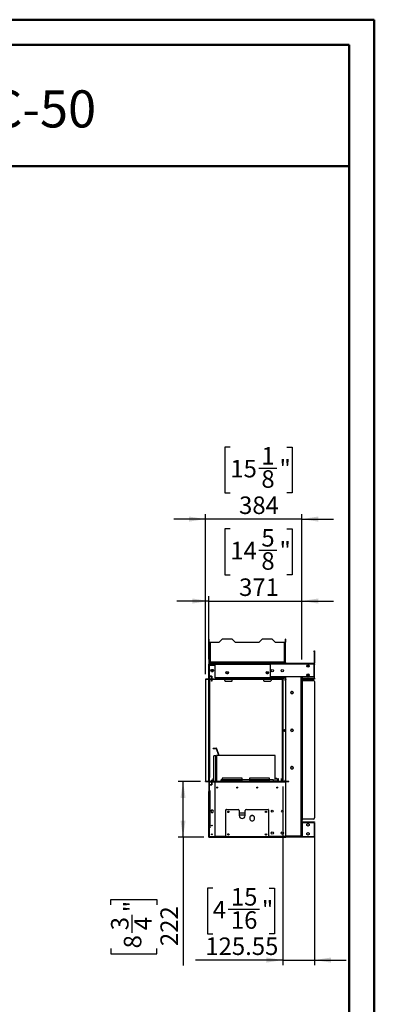
# Model space of a CAD drawing. Units: millimetres. Extents: x 2 to 4202, y -3 to 5937.
# Drawn here: x 2786 to 4202, y 2005 to 5937 of the extents above; entities that cross this region are included whole.
import ezdxf

# ---------------------------------------------------------------- set-up
doc = ezdxf.new("R2010")
doc.units = ezdxf.units.MM
doc.header["$LTSCALE"] = 20
doc.layers.add('FORMAT', color=7, linetype='Continuous')
doc.styles.add('SLDTEXTSTYLE0', font='TXT', dxfattribs={"width": 0.75})
doc.dimstyles.new('SLDDIMSTYLE1', dxfattribs={"dimtxt": 70, "dimasz": 66.04, "dimexe": 0, "dimexo": 0.0625, "dimgap": 17.5, "dimtad": 1, "dimrnd": 1e-09, "dimzin": 12, "dimdsep": 46, "dimtxsty": 'SLDTEXTSTYLE0', "dimsah": 1, "dimcen": 0.09, "dimadec": 0, "dimazin": 3, "dimtfac": 1, "dimtofl": 0, "dimtmove": 0, "dimatfit": 3, "dimfxl": 1, "dimfrac": 2, "dimtolj": 1, "dimtzin": 12, "dimarcsym": 0})
doc.dimstyles.new('SLDDIMSTYLE3', dxfattribs={"dimtxt": 70, "dimasz": 66.04, "dimexe": 0, "dimexo": 0.0625, "dimgap": 17.5, "dimtad": 1, "dimrnd": 1e-09, "dimzin": 12, "dimdsep": 46, "dimtxsty": 'SLDTEXTSTYLE0', "dimsah": 1, "dimcen": 0.09, "dimadec": 0, "dimazin": 3, "dimtfac": 1, "dimtmove": 0, "dimatfit": 0, "dimfxl": 1, "dimfrac": 2, "dimtolj": 1, "dimtzin": 12, "dimarcsym": 0})

# ---------------------------------------------------------------- blocks, each defined once
blk = doc.blocks.new('_D_9')
at = {"layer": 'FORMAT'}
for p, q in [((3626.8, 4230.4), (3605.5, 4230.4)), ((3605.5, 4230.4), (3605.5, 4047.3)), ((3851.9, 4230.4), (3873.2, 4230.4)), ((3873.2, 4230.4), (3873.2, 4047.3)), ((3740.6, 4146), (3812.8, 4146)), ((3605.5, 4047.3), (3626.8, 4047.3)), ((3873.2, 4047.3), (3851.9, 4047.3)), ((3527.8, 3942.6), (3400.8, 3942.6)), ((3527.8, 3322.6), (3527.8, 3962.6)), ((3911.8, 3942.6), (3527.8, 3942.6)), ((3911.8, 3381.6), (3911.8, 3962.6)), ((3911.8, 3942.6), (4038.8, 3942.6))]:
    blk.add_line(p, q, dxfattribs=at)
for points in [[(3527.8, 3942.6), (3461.8, 3952.8), (3461.8, 3932.4)], [(3911.8, 3942.6), (3977.9, 3932.4), (3977.9, 3952.8)]]:
    blk.add_solid(points, dxfattribs=at)
at = {"layer": 'FORMAT', "char_height": 70, "attachment_point": 1, "style": 'SLDTEXTSTYLE0'}
for s, insert in [('1', (3750.8, 4230.1)), ('15', (3626.8, 4179)), ('"', (3823, 4179)), ('8', (3750.8, 4137.6)), ('384', (3661.8, 4032.8))]:
    blk.add_mtext(s, dxfattribs=dict(at, insert=insert))
blk = doc.blocks.new('_D_10')
at = {"layer": 'FORMAT'}
for p, q in [((3626.8, 3903.1), (3605.5, 3903.1)), ((3605.5, 3903.1), (3605.5, 3720)), ((3851.9, 3903.1), (3873.2, 3903.1)), ((3873.2, 3903.1), (3873.2, 3720)), ((3740.6, 3818.8), (3812.8, 3818.8)), ((3605.5, 3720), (3626.8, 3720)), ((3873.2, 3720), (3851.9, 3720)), ((3540.8, 3382.5), (3540.8, 3635.3)), ((3911.8, 3381.6), (3911.8, 3635.3)), ((3540.8, 3615.3), (3413.8, 3615.3)), ((3540.8, 3615.3), (3911.8, 3615.3)), ((3911.8, 3615.3), (4038.8, 3615.3))]:
    blk.add_line(p, q, dxfattribs=at)
for points in [[(3540.8, 3615.3), (3474.8, 3625.5), (3474.8, 3605.2)], [(3911.8, 3615.3), (3977.9, 3605.2), (3977.9, 3625.5)]]:
    blk.add_solid(points, dxfattribs=at)
at = {"layer": 'FORMAT', "char_height": 70, "attachment_point": 1, "style": 'SLDTEXTSTYLE0'}
for s, insert in [('5', (3750.8, 3902.8)), ('"', (3823, 3851.7)), ('14', (3626.8, 3851.7)), ('8', (3750.8, 3810.3)), ('371', (3661.8, 3705.5))]:
    blk.add_mtext(s, dxfattribs=dict(at, insert=insert))
blk = doc.blocks.new('_D_11')
at = {"layer": 'FORMAT'}
for p, q in [((3507.8, 2894.6), (3418.2, 2894.6)), ((3438.2, 2672.6), (3438.2, 2894.6)), ((3520.8, 2672.6), (3418.2, 2672.6)), ((3438.2, 2672.6), (3438.2, 2159.5)), ((3150.3, 2401.4), (3150.3, 2422.7)), ((3150.3, 2422.7), (3333.4, 2422.7)), ((3333.4, 2422.7), (3333.4, 2401.4)), ((3234.7, 2290), (3234.7, 2362.3)), ((3150.3, 2228), (3150.3, 2206.7)), ((3150.3, 2206.7), (3333.4, 2206.7)), ((3333.4, 2206.7), (3333.4, 2228))]:
    blk.add_line(p, q, dxfattribs=at)
for points in [[(3438.2, 2894.6), (3428, 2828.5), (3448.3, 2828.5)], [(3438.2, 2672.6), (3448.3, 2738.6), (3428, 2738.6)]]:
    blk.add_solid(points, dxfattribs=at)
at = {"layer": 'FORMAT', "char_height": 70, "attachment_point": 1, "rotation": 90, "style": 'SLDTEXTSTYLE0'}
for s, insert in [('"', (3201.8, 2372.5)), ('222', (3347.9, 2237.1)), ('3', (3150.6, 2300.3)), ('4', (3243.2, 2300.3)), ('8', (3201.8, 2228))]:
    blk.add_mtext(s, dxfattribs=dict(at, insert=insert))
blk = doc.blocks.new('_D_12')
at = {"layer": 'FORMAT'}
for p, q in [((3837.1, 2874.6), (3837.1, 2161.3)), ((3962.6, 2729.4), (3962.6, 2161.3)), ((3556.8, 2469.1), (3535.5, 2469.1)), ((3535.5, 2469.1), (3535.5, 2286.1)), ((3781.9, 2469.1), (3803.2, 2469.1)), ((3803.2, 2469.1), (3803.2, 2286.1)), ((3618.8, 2384.8), (3742.7, 2384.8)), ((3535.5, 2286.1), (3556.8, 2286.1)), ((3803.2, 2286.1), (3781.9, 2286.1)), ((3837.1, 2181.3), (3488.3, 2181.3)), ((3837.1, 2181.3), (3962.6, 2181.3)), ((3962.6, 2181.3), (4089.6, 2181.3))]:
    blk.add_line(p, q, dxfattribs=at)
for points in [[(3837.1, 2181.3), (3771, 2191.5), (3771, 2171.2)], [(3962.6, 2181.3), (4028.7, 2171.2), (4028.7, 2191.5)]]:
    blk.add_solid(points, dxfattribs=at)
at = {"layer": 'FORMAT', "char_height": 70, "attachment_point": 1, "style": 'SLDTEXTSTYLE0'}
for s, insert in [('15', (3629, 2468.9)), ('4', (3556.8, 2417.7)), ('"', (3753, 2417.7)), ('16', (3629, 2376.3)), ('125.55', (3527.1, 2271.6))]:
    blk.add_mtext(s, dxfattribs=dict(at, insert=insert))

msp = doc.modelspace()

# ---------------------------------------------------------------- linework, layer by layer
at = {"color": 7, "linetype": 'Continuous', "lineweight": 50}
for p, q in [((1.584, 5937.049), (4201.584, 5937.049)), ((4201.584, -2.951), (4201.584, 5937.049)), ((101.584, 5837.049), (4101.584, 5837.049)), ((4101.584, 97.049), (4101.584, 5837.049)), ((1228.049, 5352.032), (4101.584, 5352.032))]:
    msp.add_line(p, q, dxfattribs=at)
at = {"color": 7, "linetype": 'Continuous', "lineweight": 25}
for p, q in [((3541.825, 3463.177), (3543.025, 3463.177)), ((3541.825, 3451.177), (3541.825, 3463.177)), ((3543.025, 3451.177), (3543.025, 3463.177)), ((3582.325, 3450.377), (3594.325, 3462.377)), ((3634.325, 3462.377), (3594.325, 3462.377)), ((3634.325, 3462.377), (3646.325, 3450.377)), ((3742.325, 3450.377), (3754.325, 3462.377)), ((3794.325, 3462.377), (3754.325, 3462.377)), ((3794.325, 3462.377), (3806.325, 3450.377)), ((3846.825, 3463.177), (3845.625, 3463.177)), ((3845.625, 3463.177), (3845.625, 3451.177)), ((3846.825, 3463.177), (3846.825, 3451.177)), ((3543.025, 3451.177), (3541.825, 3451.177)), ((3541.825, 3369.177), (3541.825, 3451.177)), ((3543.025, 3369.177), (3543.025, 3451.177)), ((3543.525, 3450.377), (3543.525, 3371.484)), ((3543.525, 3450.377), (3545.925, 3450.377)), ((3545.925, 3450.377), (3582.325, 3450.377)), ((3545.925, 3450.377), (3545.925, 3371.977)), ((3646.325, 3450.377), (3742.325, 3450.377)), ((3806.325, 3450.377), (3842.725, 3450.377)), ((3842.725, 3371.977), (3842.725, 3450.377)), ((3842.725, 3450.377), (3845.125, 3450.377)), ((3845.125, 3371.484), (3845.125, 3450.377)), ((3845.625, 3451.177), (3846.825, 3451.177)), ((3845.625, 3369.177), (3845.625, 3451.177)), ((3846.825, 3369.177), (3846.825, 3451.177)), ((3961.125, 3416.577), (3962.625, 3416.577)), ((3961.125, 3412.577), (3961.125, 3416.577)), ((3962.625, 3412.577), (3961.125, 3412.577)), ((3961.125, 3412.577), (3961.125, 3368.077)), ((3962.625, 3416.577), (3962.625, 3412.577)), ((3962.625, 3412.577), (3962.625, 3368.077)), ((3540.825, 3363.577), (3540.825, 3362.577)), ((3541.859, 3363.577), (3540.825, 3363.577)), ((3542.276, 3362.577), (3540.825, 3362.577)), ((3541.825, 3362.477), (3540.825, 3362.477)), ((3540.825, 3307.477), (3540.825, 3362.477)), ((3543.025, 3369.177), (3541.825, 3369.177)), ((3541.825, 3363.977), (3541.825, 3369.177)), ((3543.025, 3363.977), (3541.825, 3363.977)), ((3541.825, 3359.577), (3541.825, 3362.477)), ((3541.825, 3359.577), (3542.825, 3359.577)), ((3541.825, 3359.577), (3541.825, 3315.577)), ((3542.825, 3359.577), (3542.825, 3315.577)), ((3543.025, 3363.977), (3543.025, 3369.177)), ((3562.757, 3363.577), (3543.094, 3363.577)), ((3543.525, 3371.484), (3544.725, 3371.484)), ((3543.525, 3371.484), (3543.525, 3369.577)), ((3543.525, 3369.577), (3544.725, 3369.577)), ((3543.535, 3359.577), (3543.532, 3359.577)), ((3543.535, 3315.577), (3543.535, 3359.577)), ((3543.825, 3361.577), (3566.825, 3361.577)), ((3544.225, 3362.777), (3544.225, 3361.577)), ((3561.625, 3362.777), (3544.225, 3362.777)), ((3544.725, 3371.484), (3544.725, 3369.577)), ((3544.825, 3370.777), (3544.825, 3369.577)), ((3545.432, 3370.777), (3544.825, 3370.777)), ((3545.432, 3369.577), (3544.825, 3369.577)), ((3545.432, 3369.577), (3545.432, 3370.777)), ((3545.432, 3369.577), (3565.225, 3369.577)), ((3545.925, 3371.977), (3842.725, 3371.977)), ((3561.625, 3362.777), (3561.625, 3361.577)), ((3564.025, 3367.177), (3562.825, 3367.177)), ((3562.825, 3363.977), (3562.825, 3367.177)), ((3562.825, 3363.977), (3564.025, 3363.977)), ((3566.825, 3362.577), (3563.575, 3362.577)), ((3566.825, 3363.577), (3563.992, 3363.577)), ((3564.025, 3363.977), (3564.025, 3367.177)), ((3565.225, 3368.377), (3565.225, 3369.577)), ((3565.225, 3369.577), (3823.425, 3369.577)), ((3565.225, 3368.377), (3823.425, 3368.377)), ((3566.825, 3365.077), (3782.657, 3365.077)), ((3566.825, 3362.077), (3566.825, 3365.077)), ((3566.825, 3308.077), (3566.825, 3362.077)), ((3782.625, 3365.077), (3782.625, 3366.577)), ((3782.625, 3366.577), (3786.625, 3366.577)), ((3786.625, 3365.077), (3782.657, 3365.077)), ((3786.625, 3363.577), (3786.625, 3366.577)), ((3786.625, 3366.577), (3959.625, 3366.577)), ((3786.625, 3312.577), (3786.625, 3363.577)), ((3959.625, 3363.577), (3786.625, 3363.577)), ((3823.425, 3369.577), (3843.218, 3369.577)), ((3823.425, 3368.377), (3823.425, 3369.577)), ((3824.625, 3367.177), (3825.825, 3367.177)), ((3824.625, 3367.177), (3824.625, 3366.577)), ((3825.825, 3367.177), (3825.825, 3366.577)), ((3843.218, 3370.777), (3843.218, 3369.577)), ((3843.218, 3370.777), (3843.825, 3370.777)), ((3843.218, 3369.577), (3843.825, 3369.577)), ((3843.825, 3370.777), (3843.825, 3369.577)), ((3845.125, 3371.484), (3843.925, 3371.484)), ((3843.925, 3371.484), (3843.925, 3369.577)), ((3845.125, 3369.577), (3843.925, 3369.577)), ((3845.125, 3371.484), (3845.125, 3369.577)), ((3845.625, 3369.177), (3846.825, 3369.177)), ((3845.625, 3369.177), (3845.625, 3366.577)), ((3846.825, 3369.177), (3846.825, 3366.577)), ((3932.275, 3355.704), (3936.825, 3358.331)), ((3932.275, 3354.168), (3932.275, 3355.704)), ((3936.825, 3358.331), (3941.375, 3355.704)), ((3941.375, 3355.704), (3941.375, 3354.168)), ((3959.625, 3366.577), (3959.625, 3363.577)), ((3959.625, 3365.077), (3962.625, 3365.077)), ((3959.625, 3363.577), (3959.625, 3312.577)), ((3962.625, 3363.577), (3959.625, 3363.577)), ((3961.125, 3368.077), (3962.625, 3368.077)), ((3962.625, 3362.077), (3961.657, 3362.077)), ((3962.625, 3366.577), (3962.625, 3368.077)), ((3962.625, 3365.077), (3962.625, 3363.577)), ((3962.625, 3363.577), (3962.625, 3362.077)), ((3962.625, 3310.284), (3962.625, 3359.87)), ((3541.825, 3307.477), (3540.825, 3307.477)), ((3540.825, 3307.477), (3540.825, 3302.777)), ((3542.825, 3315.577), (3541.825, 3315.577)), ((3541.825, 3315.077), (3541.825, 3315.577)), ((3541.825, 3315.077), (3542.825, 3315.077)), ((3541.825, 3315.077), (3541.825, 3303.577)), ((3541.825, 3303.577), (3542.825, 3303.577)), ((3542.825, 3342.077), (3543.535, 3342.077)), ((3543.535, 3340.577), (3542.825, 3340.577)), ((3543.535, 3340.077), (3542.825, 3340.077)), ((3542.825, 3315.077), (3542.825, 3315.577)), ((3542.825, 3315.077), (3542.825, 3303.577)), ((3543.532, 3303.577), (3543.532, 3302.577)), ((3543.535, 3303.577), (3543.532, 3303.577)), ((3543.535, 3315.577), (3552.575, 3315.577)), ((3543.535, 3303.577), (3543.535, 3315.077)), ((3552.075, 3315.077), (3543.535, 3315.077)), ((3552.075, 3303.577), (3543.535, 3303.577)), ((3543.825, 3315.077), (3543.825, 3315.577)), ((3549.071, 3337.577), (3551.698, 3342.127)), ((3551.698, 3333.027), (3549.071, 3337.577)), ((3551.325, 3339.077), (3552.825, 3339.077)), ((3551.325, 3339.077), (3551.325, 3333.674)), ((3551.325, 3315.577), (3551.325, 3315.077)), ((3551.698, 3342.127), (3556.952, 3342.127)), ((3556.952, 3333.027), (3551.698, 3333.027)), ((3552.075, 3312.678), (3552.075, 3315.077)), ((3552.575, 3312.678), (3552.075, 3312.678)), ((3552.075, 3312.178), (3552.575, 3312.178)), ((3552.075, 3303.577), (3552.075, 3312.178)), ((3552.075, 3302.577), (3552.075, 3303.577)), ((3552.575, 3315.577), (3552.575, 3312.678)), ((3552.575, 3312.178), (3552.575, 3303.577)), ((3552.575, 3303.577), (3552.575, 3302.577)), ((3836.075, 3303.577), (3552.575, 3303.577)), ((3552.825, 3339.077), (3552.825, 3333.027)), ((3556.952, 3342.127), (3559.579, 3337.577)), ((3559.579, 3337.577), (3556.952, 3333.027)), ((3848.825, 3308.077), (3566.825, 3308.077)), ((3613.143, 3325.577), (3616.971, 3325.577)), ((3773.143, 3325.577), (3776.971, 3325.577)), ((3959.625, 3312.577), (3786.625, 3312.577)), ((3836.075, 3303.577), (3836.075, 3308.077)), ((3836.075, 3302.577), (3836.075, 3303.577)), ((3838.075, 3308.077), (3838.075, 3302.577)), ((3845.075, 3308.077), (3845.075, 3298.577)), ((3845.825, 3303.577), (3845.825, 3308.077)), ((3846.825, 3303.577), (3845.825, 3303.577)), ((3845.825, 3298.577), (3845.825, 3303.577)), ((3846.825, 3303.577), (3846.825, 3308.077)), ((3848.825, 3305.077), (3846.825, 3305.077)), ((3847.825, 3302.777), (3847.825, 3305.077)), ((3848.825, 2895.577), (3848.825, 3312.577)), ((3911.825, 3312.577), (3911.825, 2675.577)), ((3914.825, 3307.284), (3959.625, 3307.284)), ((3914.825, 3305.077), (3914.825, 3306.577)), ((3914.825, 3306.577), (3959.625, 3306.577)), ((3914.825, 3303.577), (3914.825, 3305.077)), ((3914.825, 3305.077), (3959.625, 3305.077)), ((3914.825, 3303.577), (3929.625, 3303.577)), ((3929.625, 3307.284), (3929.625, 3306.577)), ((3929.625, 3305.077), (3929.625, 3302.577)), ((3932.275, 3319.704), (3936.825, 3322.331)), ((3932.275, 3318.168), (3932.275, 3319.704)), ((3936.825, 3311.823), (3935.52, 3312.577)), ((3936.825, 3322.331), (3941.375, 3319.704)), ((3938.131, 3312.577), (3936.825, 3311.823)), ((3941.375, 3319.704), (3941.375, 3318.168)), ((3959.625, 3306.577), (3959.625, 3307.284)), ((3959.625, 3305.077), (3959.625, 3306.577)), ((3959.625, 3306.577), (3962.625, 3306.577)), ((3959.625, 3302.577), (3959.625, 3305.077)), ((3962.625, 3305.077), (3959.625, 3305.077)), ((3962.625, 3303.577), (3959.625, 3303.577)), ((3962.625, 3308.784), (3962.625, 3310.284)), ((3962.625, 3306.577), (3962.625, 3305.077)), ((3962.625, 3305.077), (3962.625, 3303.577)), ((3527.825, 3302.577), (3527.825, 3301.577)), ((3836.075, 3302.577), (3527.825, 3302.577)), ((3836.075, 3301.577), (3527.825, 3301.577)), ((3527.825, 3301.577), (3527.825, 2895.577)), ((3540.825, 3302.777), (3541.425, 3302.777)), ((3540.825, 3302.777), (3540.825, 3302.577)), ((3541.825, 3301.577), (3541.825, 2895.577)), ((3542.325, 3300.577), (3542.325, 2911.577)), ((3542.325, 3300.577), (3544.325, 3300.577)), ((3543.825, 3301.077), (3543.825, 3301.577)), ((3544.825, 3301.077), (3543.825, 3301.077)), ((3544.325, 3300.577), (3544.325, 2911.577)), ((3544.325, 3300.577), (3544.825, 3300.577)), ((3544.825, 3300.577), (3544.825, 3301.077)), ((3551.325, 3301.577), (3551.325, 3298.077)), ((3551.325, 3298.077), (3552.825, 3298.077)), ((3551.325, 3296.077), (3551.325, 3298.077)), ((3552.825, 3296.077), (3551.325, 3296.077)), ((3551.325, 3295.577), (3551.325, 3296.077)), ((3552.825, 3295.577), (3551.325, 3295.577)), ((3552.825, 3301.577), (3552.825, 3298.077)), ((3552.825, 3298.077), (3552.825, 3296.077)), ((3552.825, 3296.077), (3552.825, 3295.577)), ((3604.325, 3297.577), (3604.325, 3301.577)), ((3606.325, 3295.577), (3632.325, 3295.577)), ((3634.325, 3297.577), (3634.325, 3301.577)), ((3759.325, 3301.577), (3759.325, 3297.577)), ((3761.325, 3295.577), (3787.325, 3295.577)), ((3789.325, 3301.577), (3789.325, 3297.577)), ((3834.825, 2895.577), (3834.825, 3301.577)), ((3836.075, 3302.577), (3837.075, 3302.577)), ((3836.075, 2894.577), (3836.075, 3302.577)), ((3836.075, 3302.577), (3836.075, 3301.577)), ((3837.075, 2894.577), (3837.075, 3302.577)), ((3838.075, 3302.577), (3837.075, 3302.577)), ((3845.075, 3298.577), (3848.825, 3298.577)), ((3845.825, 3300.577), (3846.325, 3300.577)), ((3846.325, 3300.577), (3846.325, 3298.577)), ((3846.825, 3300.077), (3846.825, 3301.845)), ((3846.825, 3298.577), (3846.825, 3300.077)), ((3846.825, 3300.077), (3848.825, 3300.077)), ((3847.825, 3302.777), (3847.225, 3302.777)), ((3847.825, 3302.577), (3847.825, 3302.777)), ((3848.825, 3302.577), (3847.825, 3302.577)), ((3847.825, 3302.577), (3847.825, 3301.577)), ((3848.825, 3301.577), (3847.825, 3301.577)), ((3932.625, 3300.077), (3911.825, 3300.077)), ((3913.025, 3297.951), (3911.825, 3297.951)), ((3911.825, 3293.908), (3913.025, 3293.908)), ((3913.025, 3287.95), (3911.825, 3287.95)), ((3913.025, 3297.951), (3913.025, 3293.908)), ((3913.025, 3293.908), (3913.025, 3287.95)), ((3913.025, 3287.95), (3913.025, 2744.04)), ((3914.225, 3298.209), (3914.225, 3298.467)), ((3914.225, 3298.467), (3957.625, 3298.467)), ((3914.225, 2744.533), (3914.225, 3298.209)), ((3914.225, 3298.209), (3957.625, 3298.209)), ((3929.625, 3302.577), (3959.625, 3302.577)), ((3932.625, 3300.077), (3956.625, 3300.077)), ((3957.625, 3298.209), (3957.625, 3298.467)), ((3962.625, 3293.584), (3962.625, 3293.326)), ((3962.625, 3293.326), (3962.625, 2749.416)), ((3868.275, 3250.047), (3868.275, 3248.108)), ((3872.816, 3253.826), (3868.867, 3251.546)), ((3876.936, 3251.458), (3872.834, 3253.826)), ((3877.375, 3247.714), (3877.375, 3250.441)), ((3845.825, 3095.744), (3845.825, 3101.411)), ((3846.325, 3100.803), (3846.325, 3096.352)), ((3846.825, 3097.403), (3846.825, 3099.752)), ((3868.275, 3100.047), (3868.275, 3098.108)), ((3872.816, 3103.826), (3868.867, 3101.546)), ((3876.936, 3101.458), (3872.834, 3103.826)), ((3877.375, 3097.714), (3877.375, 3100.441)), ((3558.835, 3027.43), (3570.835, 3027.43)), ((3558.835, 3025.93), (3558.835, 3027.43)), ((3558.835, 3025.93), (3570.835, 3025.93)), ((3561.325, 2895.577), (3561.325, 2997.177)), ((3569.325, 2997.177), (3561.325, 2997.177)), ((3569.325, 2895.577), (3569.325, 2997.177)), ((3570.835, 3025.93), (3570.835, 3027.43)), ((3805.825, 2997.677), (3571.825, 2997.677)), ((3571.825, 2997.677), (3571.825, 2895.577)), ((3572.27, 3024.869), (3573.704, 3025.308)), ((3580.583, 2997.677), (3572.27, 3024.869)), ((3582.152, 2997.677), (3573.704, 3025.308)), ((3805.825, 2895.577), (3805.825, 2997.677)), ((3868.275, 2950.047), (3868.275, 2948.108)), ((3872.816, 2953.826), (3868.867, 2951.546)), ((3876.936, 2951.458), (3872.834, 2953.826)), ((3877.375, 2947.714), (3877.375, 2950.441)), ((3544.325, 2911.577), (3542.325, 2911.577)), ((3543.825, 2895.577), (3543.825, 2911.077)), ((3543.825, 2911.077), (3544.825, 2911.077)), ((3544.825, 2911.577), (3544.325, 2911.577)), ((3544.825, 2911.077), (3544.825, 2911.577)), ((3527.825, 2895.577), (3527.825, 2894.577)), ((3527.825, 2895.577), (3527.828, 2895.577)), ((3527.825, 2894.577), (3527.828, 2894.577)), ((3527.828, 2894.577), (3527.828, 2895.577)), ((3527.828, 2895.577), (3860.822, 2895.577)), ((3527.828, 2894.577), (3860.822, 2894.577)), ((3540.825, 2894.577), (3540.825, 2894.377)), ((3540.825, 2894.377), (3541.425, 2894.377)), ((3540.825, 2894.377), (3540.825, 2854.577)), ((3541.825, 2894.577), (3541.825, 2893.577)), ((3541.825, 2893.577), (3552.478, 2893.577)), ((3541.825, 2893.577), (3541.825, 2859.077)), ((3541.828, 2881.677), (3552.478, 2881.677)), ((3541.828, 2881.577), (3541.828, 2881.677)), ((3552.578, 2881.577), (3541.828, 2881.577)), ((3542.825, 2881.577), (3542.825, 2881.677)), ((3543.825, 2881.577), (3543.825, 2881.677)), ((3545.325, 2881.677), (3545.325, 2881.577)), ((3546.032, 2881.677), (3546.032, 2881.577)), ((3550.553, 2896.998), (3550.379, 2895.577)), ((3550.553, 2898.991), (3550.553, 2896.998)), ((3554.097, 2898.991), (3550.553, 2898.991)), ((3550.553, 2896.998), (3554.097, 2896.998)), ((3551.553, 2898.793), (3553.097, 2898.793)), ((3551.553, 2897.872), (3551.553, 2898.793)), ((3551.553, 2897.892), (3553.097, 2897.892)), ((3553.097, 2897.872), (3551.553, 2897.872)), ((3552.478, 2894.577), (3552.478, 2893.577)), ((3552.478, 2887.282), (3552.478, 2893.577)), ((3552.578, 2887.282), (3552.478, 2887.282)), ((3552.478, 2886.782), (3552.578, 2886.782)), ((3552.478, 2881.677), (3552.478, 2886.782)), ((3552.478, 2886.577), (3552.578, 2886.577)), ((3552.478, 2885.577), (3552.578, 2885.577)), ((3552.578, 2893.577), (3552.578, 2894.577)), ((3552.578, 2893.577), (3836.072, 2893.577)), ((3552.578, 2893.577), (3552.578, 2887.282)), ((3552.578, 2886.782), (3552.578, 2881.577)), ((3553.097, 2898.793), (3553.097, 2897.872)), ((3554.097, 2896.998), (3554.097, 2898.991)), ((3554.272, 2895.577), (3554.097, 2896.998)), ((3558.825, 2906.577), (3559.825, 2906.577)), ((3558.825, 2905.577), (3558.825, 2906.577)), ((3559.825, 2905.577), (3558.825, 2905.577)), ((3558.825, 2895.577), (3558.825, 2905.577)), ((3559.825, 2906.577), (3559.825, 2905.577)), ((3559.825, 2895.577), (3559.825, 2905.577)), ((3566.825, 2893.077), (3848.825, 2893.077)), ((3566.825, 2676.077), (3566.825, 2893.077)), ((3571.825, 2906.577), (3570.825, 2906.577)), ((3570.825, 2906.577), (3570.825, 2895.577)), ((3588.825, 2899.577), (3588.825, 2895.577)), ((3798.825, 2900.577), (3589.825, 2900.577)), ((3594.325, 2905.877), (3594.325, 2895.877)), ((3674.325, 2895.877), (3594.325, 2895.877)), ((3594.325, 2895.577), (3594.325, 2895.877)), ((3672.325, 2907.877), (3596.325, 2907.877)), ((3674.325, 2895.877), (3674.325, 2905.877)), ((3674.325, 2895.877), (3674.325, 2895.577)), ((3703.325, 2905.877), (3703.325, 2895.877)), ((3783.325, 2895.877), (3703.325, 2895.877)), ((3703.325, 2895.577), (3703.325, 2895.877)), ((3781.325, 2907.877), (3705.325, 2907.877)), ((3783.325, 2895.877), (3783.325, 2905.877)), ((3783.325, 2895.877), (3783.325, 2895.577)), ((3799.825, 2895.577), (3799.825, 2899.577)), ((3812.618, 2906.577), (3805.825, 2906.577)), ((3812.618, 2906.577), (3812.618, 2895.577)), ((3816.325, 2906.577), (3816.325, 2895.577)), ((3816.325, 2906.577), (3817.825, 2906.577)), ((3817.825, 2906.577), (3817.825, 2895.577)), ((3829.51, 2907.077), (3830.51, 2907.077)), ((3829.51, 2906.077), (3829.51, 2907.077)), ((3830.51, 2906.077), (3829.51, 2906.077)), ((3829.51, 2906.077), (3829.51, 2895.577)), ((3830.51, 2905.577), (3829.51, 2905.577)), ((3830.51, 2907.077), (3830.51, 2906.077)), ((3830.51, 2906.077), (3830.51, 2895.577)), ((3836.072, 2894.577), (3836.072, 2893.577)), ((3836.072, 2893.077), (3836.072, 2893.577)), ((3836.075, 2894.577), (3837.075, 2894.577)), ((3836.172, 2893.577), (3836.172, 2894.577)), ((3836.172, 2893.577), (3846.825, 2893.577)), ((3836.172, 2893.577), (3836.172, 2893.077)), ((3848.825, 2898.577), (3845.075, 2898.577)), ((3845.075, 2898.577), (3845.075, 2895.577)), ((3845.825, 2895.577), (3845.825, 2898.577)), ((3846.825, 2898.077), (3846.825, 2898.577)), ((3846.825, 2895.577), (3846.825, 2898.077)), ((3848.825, 2898.077), (3846.825, 2898.077)), ((3846.825, 2893.577), (3846.825, 2894.577)), ((3846.825, 2893.077), (3846.825, 2893.577)), ((3847.825, 2894.377), (3847.225, 2894.377)), ((3847.825, 2894.377), (3847.825, 2894.577)), ((3847.825, 2893.077), (3847.825, 2894.377)), ((3848.825, 2675.577), (3848.825, 2894.577)), ((3860.822, 2894.577), (3860.822, 2895.577)), ((3540.825, 2854.577), (3541.825, 2854.577)), ((3540.825, 2851.577), (3540.825, 2854.577)), ((3540.825, 2687.577), (3540.825, 2851.577)), ((3541.825, 2851.577), (3540.825, 2851.577)), ((3541.825, 2859.077), (3545.325, 2859.077)), ((3541.825, 2709.077), (3541.825, 2859.077)), ((3542.825, 2858.093), (3542.825, 2859.077)), ((3542.825, 2709.077), (3542.825, 2858.093)), ((3542.945, 2858.577), (3544.825, 2858.577)), ((3543.825, 2859.077), (3543.825, 2858.577)), ((3544.825, 2858.577), (3544.825, 2859.077)), ((3544.825, 2858.577), (3544.825, 2709.577)), ((3545.325, 2858.577), (3544.825, 2858.577)), ((3544.925, 2859.077), (3544.925, 2858.577)), ((3545.325, 2859.077), (3545.325, 2858.577)), ((3551.698, 2780.127), (3549.071, 2775.577)), ((3549.071, 2775.577), (3551.698, 2771.027)), ((3556.952, 2780.127), (3551.698, 2780.127)), ((3551.698, 2771.027), (3556.952, 2771.027)), ((3559.579, 2775.577), (3556.952, 2780.127)), ((3556.952, 2771.027), (3559.579, 2775.577)), ((3609.325, 2675.077), (3609.325, 2781.077)), ((3611.325, 2783.077), (3657.825, 2783.077)), ((3662.825, 2778.077), (3662.825, 2758.077)), ((3685.825, 2768.077), (3662.825, 2768.077)), ((3685.825, 2760.577), (3662.825, 2760.577)), ((3685.825, 2758.077), (3685.825, 2778.077)), ((3690.825, 2783.077), (3777.325, 2783.077)), ((3779.325, 2781.077), (3779.325, 2675.077)), ((3704.825, 2752.55), (3704.825, 2743.605)), ((3723.825, 2743.605), (3723.825, 2752.55)), ((3911.825, 2744.04), (3913.025, 2744.04)), ((3911.825, 2740.115), (3913.025, 2740.115)), ((3913.025, 2744.04), (3913.025, 2740.115)), ((3957.625, 2744.533), (3914.225, 2744.533)), ((3914.825, 2733.077), (3914.825, 2731.577)), ((3914.825, 2733.077), (3959.625, 2733.077)), ((3914.825, 2731.577), (3959.625, 2731.577)), ((3914.825, 2675.284), (3914.825, 2730.87)), ((3914.825, 2730.87), (3959.625, 2730.87)), ((3932.275, 2723.704), (3936.825, 2726.331)), ((3932.275, 2718.45), (3932.275, 2723.704)), ((3936.825, 2715.823), (3932.275, 2718.45)), ((3936.825, 2726.331), (3941.375, 2723.704)), ((3941.375, 2718.45), (3936.825, 2715.823)), ((3941.375, 2723.704), (3941.375, 2718.45)), ((3959.625, 2731.577), (3959.625, 2733.077)), ((3959.625, 2733.077), (3962.625, 2733.077)), ((3962.625, 2731.577), (3959.625, 2731.577)), ((3962.625, 2733.077), (3962.625, 2731.577)), ((3962.625, 2678.284), (3962.625, 2727.87)), ((3540.825, 2687.577), (3541.825, 2687.577)), ((3540.825, 2684.577), (3540.825, 2687.577)), ((3540.825, 2673.677), (3540.825, 2684.577)), ((3541.825, 2684.577), (3540.825, 2684.577)), ((3545.325, 2709.077), (3541.825, 2709.077)), ((3541.825, 2709.077), (3541.825, 2677.577)), ((3541.825, 2673.677), (3541.825, 2676.577)), ((3544.825, 2709.577), (3542.825, 2709.577)), ((3544.325, 2674.577), (3543.825, 2674.577)), ((3544.325, 2674.619), (3544.325, 2674.577)), ((3544.825, 2709.577), (3545.325, 2709.577)), ((3544.825, 2674.577), (3566.825, 2674.577)), ((3545.325, 2709.577), (3545.325, 2709.077)), ((3566.825, 2673.077), (3566.825, 2676.077)), ((3909.825, 2675.577), (3848.825, 2675.577)), ((3848.825, 2673.577), (3848.825, 2674.419)), ((3908.098, 2674.577), (3909.825, 2674.577)), ((3908.117, 2675.284), (3909.325, 2675.284)), ((3910.781, 2675.284), (3909.325, 2675.284)), ((3911.825, 2675.577), (3909.825, 2675.577)), ((3909.825, 2674.577), (3909.825, 2673.577)), ((3914.825, 2675.284), (3959.625, 2675.284)), ((3914.825, 2673.077), (3914.825, 2674.577)), ((3914.825, 2674.577), (3959.625, 2674.577)), ((3932.275, 2687.704), (3936.825, 2690.331)), ((3932.275, 2682.45), (3932.275, 2687.704)), ((3936.825, 2679.823), (3932.275, 2682.45)), ((3936.825, 2690.331), (3941.375, 2687.704)), ((3941.375, 2682.45), (3936.825, 2679.823)), ((3941.375, 2687.704), (3941.375, 2682.45)), ((3959.625, 2673.077), (3959.625, 2674.577)), ((3959.625, 2674.577), (3962.625, 2674.577)), ((3962.625, 2674.577), (3962.625, 2673.077)), ((3541.825, 2673.677), (3540.825, 2673.677)), ((3540.825, 2672.577), (3540.825, 2673.577)), ((3540.825, 2673.577), (3566.825, 2673.577)), ((3540.825, 2672.577), (3847.825, 2672.577)), ((3566.825, 2673.077), (3611.325, 2673.077)), ((3777.325, 2673.077), (3611.325, 2673.077)), ((3777.325, 2673.077), (3908.618, 2673.077)), ((3847.825, 2672.577), (3847.825, 2673.077)), ((3848.825, 2673.577), (3909.825, 2673.577)), ((3908.618, 2673.077), (3908.618, 2673.577)), ((3914.825, 2673.077), (3959.625, 2673.077)), ((3962.625, 2673.077), (3959.625, 2673.077))]:
    msp.add_line(p, q, dxfattribs=at)
at = {"color": 8, "linetype": 'Continuous', "lineweight": 25}
for p, q in [((3542.825, 3361.268), (3542.825, 3361.577)), ((3542.825, 3361.577), (3543.825, 3361.577)), ((3543.535, 3359.577), (3566.825, 3359.577)), ((3786.625, 3362.077), (3566.825, 3362.077)), ((3962.223, 3366.577), (3962.625, 3366.577)), ((3542.825, 3302.577), (3542.825, 3303.577)), ((3836.825, 3308.077), (3836.825, 3302.577)), ((3909.825, 2675.577), (3909.825, 3312.577)), ((3914.825, 3307.284), (3914.825, 3312.577)), ((3914.825, 3306.577), (3914.825, 3307.284)), ((3539.825, 3301.577), (3539.825, 2895.577)), ((3542.825, 3300.577), (3542.825, 3301.577)), ((3838.075, 2895.577), (3838.075, 3302.577)), ((3843.825, 3094.663), (3843.825, 3102.492)), ((3542.825, 2895.577), (3542.825, 2911.577)), ((3552.478, 2882.577), (3552.578, 2882.577)), ((3542.825, 2674.577), (3542.825, 2674.886)), ((3543.825, 2674.577), (3542.825, 2674.577)), ((3566.825, 2676.077), (3609.325, 2676.077)), ((3779.325, 2676.077), (3848.825, 2676.077))]:
    msp.add_line(p, q, dxfattribs=at)
at = {"color": 7, "linetype": 'Continuous', "lineweight": 25, "flags": 128}
for points in [[(3542.705, 3362.168), (3542.752, 3361.96), (3542.825, 3361.577)], [(3907.911, 2675.577), (3907.998, 2675.071), (3908.094, 2674.577)], [(3909.325, 2675.284), (3909.231, 2675.464), (3909.061, 2675.577)], [(3910.825, 2675.284), (3910.651, 2675.457), (3910.302, 2675.577)]]:
    msp.add_lwpolyline(points, dxfattribs=at)
at = {"color": 7, "linetype": 'Continuous', "lineweight": 25}
for centre, radius in [((3936.825, 3355.532), 4.75), ((3614.325, 3329.077), 4.75), ((3614.325, 3328.577), 4), ((3774.325, 3329.077), 4.75), ((3774.325, 3328.577), 4), ((3794.325, 3337.077), 4.75), ((3834.325, 3337.077), 4.75), ((3936.825, 3319.532), 4.75), ((3872.925, 3249.077), 4.75), ((3843.002, 3098.577), 4), ((3872.925, 3099.077), 4.75), ((3872.925, 2949.077), 4.75), ((3574.325, 2870.077), 2.1), ((3654.325, 2870.077), 2.1), ((3734.325, 2870.077), 2.1), ((3814.325, 2870.077), 2.1), ((3619.325, 2773.077), 3), ((3769.325, 2773.077), 3), ((3794.325, 2776.077), 3.5), ((3834.325, 2776.077), 3.5), ((3553.025, 2718.327), 1.5), ((3553.025, 2683.327), 1.5), ((3619.325, 2683.077), 3), ((3769.325, 2683.077), 3), ((3794.325, 2688.577), 4.75), ((3834.325, 2688.577), 4.75)]:
    msp.add_circle(centre, radius, dxfattribs=at)
for centre, radius, start, end in [((3544.225, 3363.977), 2.4, 180, 270), ((3542.909, 3363.717), 2.141, 239.590611, 267.75949), ((3543.825, 3359.577), 2, 90, 180), ((3543.825, 3359.577), 1, 90, 180), ((3544.225, 3363.977), 1.2, 180, 270), ((3546.062, 3365.224), 6.755, 91.156726, 112.054452), ((3551.109, 3359.489), 7.577, 164.002953, 179.333951), ((3546.087, 3369.876), 2.107, 94.402994, 130.257266), ((3539.172, 3372.114), 6.755, 337.945548, 358.843274), ((3543.824, 3372.139), 2.107, 319.742734, 355.597006), ((3561.625, 3363.977), 2.4, 270, 0), ((3561.625, 3363.977), 1.2, 270, 0), ((3565.225, 3367.177), 2.4, 90, 180), ((3565.225, 3367.177), 1.2, 90, 180), ((3823.425, 3367.177), 2.4, 0, 90), ((3823.425, 3367.177), 1.2, 0, 90), ((3849.479, 3372.114), 6.755, 181.156726, 202.054452), ((3842.563, 3369.876), 2.107, 49.742734, 85.597006), ((3842.589, 3365.224), 6.755, 67.945548, 88.843274), ((3844.826, 3372.139), 2.107, 184.402994, 220.257266), ((3936.825, 3351.366), 4.75, 26.010835, 153.989165), ((3936.825, 3351.577), 4, 16.670982, 163.329018), ((3959.625, 3368.077), 3, 270, 0), ((3959.625, 3368.077), 1.5, 270, 0), ((3959.625, 3359.87), 3, 0, 90), ((3959.625, 3366.577), 3, 330, 360), ((3540.825, 3303.577), 1, 270, 0), ((3540.825, 3303.577), 2, 330, 0), ((3549.825, 3338.577), 1.5, 360, 65.849962), ((3549.825, 3339.077), 1.5, 0, 56.28791), ((3549.825, 3339.077), 3, 0, 58.144929), ((3616.825, 3328.577), 4.75, 122.647818, 237.352182), ((3776.825, 3328.577), 4.75, 122.647817, 237.352183), ((3847.825, 3303.577), 2, 180, 270), ((3847.825, 3303.577), 1, 180, 270), ((3914.796, 3313.247), 5.963, 240.11407, 270.276681), ((3914.825, 3308.077), 3, 180, 270), ((3912.502, 3307.112), 0.862, 218.295143, 267.30365), ((3914.825, 3306.577), 3, 180, 270), ((3914.821, 3308.064), 1.487, 200.972396, 270.163585), ((3914.821, 3306.564), 1.487, 200.972396, 270.163585), ((3936.825, 3315.366), 4.75, 26.010835, 153.989165), ((3936.825, 3315.577), 4, 16.670982, 163.329018), ((3959.625, 3310.284), 3, 270, 0), ((3959.625, 3308.784), 3, 312.63341, 0), ((3606.325, 3297.577), 2, 180, 270), ((3632.325, 3297.577), 2, 270, 0), ((3761.325, 3297.577), 2, 180, 270), ((3787.325, 3297.577), 2, 270, 0), ((3913.653, 3295.29), 3.228, 79.789804, 124.482751), ((3913.939, 3296.621), 1.614, 79.789804, 124.482751), ((3932.625, 3303.077), 3, 189.594068, 270), ((3956.625, 3303.077), 3, 270, 350.405932), ((3957.683, 3293.525), 4.943, 0.686163, 90.670109), ((3957.683, 3293.267), 4.943, 0.686163, 90.670109), ((3872.825, 3249.077), 4.75, 0, 89.405543), ((3872.825, 3249.077), 4.75, 270.594739, 0), ((3872.825, 3099.077), 4.75, 0, 89.396897), ((3872.825, 3099.077), 4.75, 270.603104, 0), ((3570.835, 3024.43), 3, 17, 90), ((3570.835, 3024.43), 1.5, 17, 90), ((3872.825, 2949.077), 4.75, 0, 89.396884), ((3872.825, 2949.077), 4.75, 270.603117, 0), ((3540.825, 2893.577), 1, 0, 90), ((3574.325, 2869.577), 2.1, 90, 173.162863), ((3574.325, 2869.577), 2.1, 6.837138, 90), ((3589.825, 2899.577), 1, 90, 180), ((3596.325, 2905.877), 2, 90, 180), ((3654.325, 2869.577), 2.1, 90, 173.162859), ((3654.325, 2869.577), 2.1, 6.837141, 90), ((3672.325, 2905.877), 2, 0, 90), ((3705.325, 2905.877), 2, 90, 180), ((3734.325, 2869.577), 2.1, 6.837141, 173.162859), ((3781.325, 2905.877), 2, 0, 90), ((3798.825, 2899.577), 1, 0, 90), ((3814.325, 2869.577), 2.1, 6.837145, 173.162855), ((3847.825, 2893.577), 1, 90, 180), ((3611.325, 2781.077), 2, 90, 180), ((3657.825, 2778.077), 5, 0, 90), ((3674.325, 2758.077), 11.5, 180, 360), ((3690.825, 2778.077), 5, 90, 180), ((3714.325, 2748.077), 10.5, 25.208765, 154.791235), ((3714.325, 2747.577), 10.5, 25.208765, 154.791235), ((3777.325, 2781.077), 2, 0, 90), ((3714.325, 2748.077), 10.5, 205.208765, 334.791235), ((3914.825, 2730.077), 3, 90, 180), ((3915.475, 2722.339), 8.556, 94.35753, 115.251719), ((3913.939, 2742.944), 1.614, 79.789804, 124.482751), ((3914.768, 2730.193), 1.385, 87.632483, 161.698128), ((3957.683, 2749.475), 4.943, 269.329891, 359.313837), ((3959.625, 2727.87), 3, 0, 90), ((3544.825, 2677.577), 3, 180, 270), ((3543.825, 2676.577), 2, 180, 270), ((3542.909, 2672.438), 2.141, 92.24051, 120.409389), ((3540.686, 2674.661), 2.141, 329.590611, 357.75949), ((3611.325, 2675.077), 2, 180, 270), ((3777.325, 2675.077), 2, 270, 0), ((3835.625, 2683.327), 1.5, 47.341956, 160.473599), ((3909.462, 2675.794), 1.481, 188.418181, 235.264439), ((3909.825, 2675.577), 1, 270, 0), ((3909.825, 2675.577), 2, 270, 0), ((3914.796, 2681.247), 5.963, 240.11407, 270.276681), ((3914.825, 2676.077), 3, 180, 270), ((3914.821, 2676.064), 1.487, 200.972396, 270.163585), ((3959.625, 2678.284), 3, 270, 0), ((3909.033, 2673.655), 0.711, 186.251013, 234.300096)]:
    msp.add_arc(centre, radius, start, end, dxfattribs=at)

# ---------------------------------------------------------------- texts
at = {"layer": 'FORMAT', "insert": (3091.357, 5654.842), "char_height": 148.16667, "attachment_point": 3, "style": 'SLDTEXTSTYLE0'}
msp.add_mtext('FLARE-VRC-50', dxfattribs=at)

# ---------------------------------------------------------------- dimensions: what is measured, and where the dimension line sits
at = {"layer": 'FORMAT'}
for base, p1, p2, picture, middle in [((3527.825, 3942.592), (3911.825, 3361.577), (3527.825, 3302.577), '_D_9', (3739.385, 3942.592)), ((3911.825, 3615.315), (3540.825, 3362.477), (3911.825, 3361.577), '_D_10', (3739.385, 3615.315)), ((3962.625, 2181.336), (3837.075, 2894.577), (3962.625, 2749.416), '_D_12', (3669.323, 2181.336))]:
    dim = msp.add_linear_dim(base=base, p1=p1, p2=p2, dimstyle='SLDDIMSTYLE3', dxfattribs=at)
    dim.commit()
    dim.dimension.update_dxf_attribs({"geometry": picture, "text_midpoint": middle, "dimtype": 160})
dim = msp.add_linear_dim(base=(3438.16, 2894.577), p1=(3540.825, 2672.577), p2=(3527.828, 2894.577), angle=90, dimstyle='SLDDIMSTYLE1', dxfattribs=at)
dim.commit()
dim.dimension.update_dxf_attribs({"geometry": '_D_11', "text_midpoint": (3438.16, 2314.718), "dimtype": 160})

doc.saveas('drawing.dxf')
